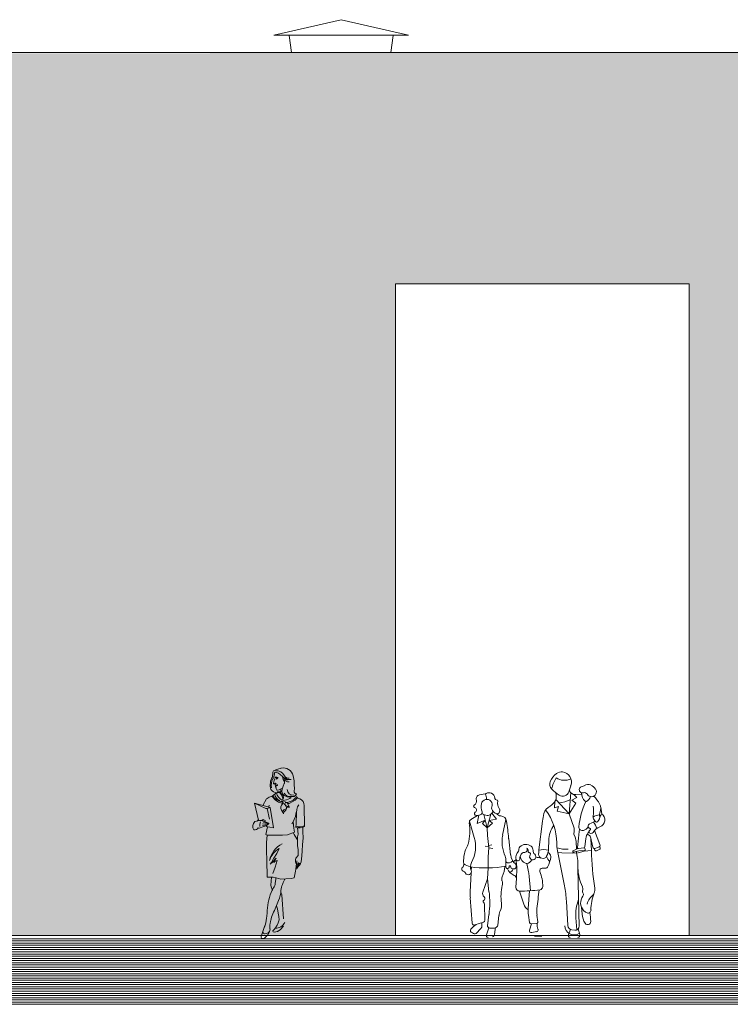
# Model space of a CAD drawing. Units: millimetres. Extents: x 5357 to 17872, y 8221 to 18440.
# Drawn here: x 14962 to 15715, y 11065 to 12109 of the extents above; entities that cross this region are included whole.
import ezdxf

# ---------------------------------------------------------------- set-up
doc = ezdxf.new("R2010")
doc.units = ezdxf.units.MM
doc.layers.add('A-linie', color=250, linetype='Continuous', lineweight=5)
doc.layers.add('A-wypełnienia', color=250, linetype='Continuous', lineweight=15)

msp = doc.modelspace()

# ---------------------------------------------------------------- hatches: boundary and pattern name
at = {"layer": 'A-wypełnienia', "ltscale": 1000, "true_color": 0x2f5f91}
msp.add_hatch(color=157, dxfattribs=at).paths.add_polyline_path([(14941.9, 12073.6), (14941.9, 11138.3), (15360.1, 11138.3), (15360.1, 11829.3), (15671.5, 11829.3), (15671.5, 11138.3), (15896.2, 11138.3), (15896.2, 12074.3)])
at = {"layer": 'A-wypełnienia', "true_color": 0xf3ca65}
msp.add_hatch(color=31, dxfattribs=at).paths.add_polyline_path([(13921.8, 11168.1), (13921.8, 11138.3), (15480.7, 11138.3), (14275.4, 11138.3), (14275.4, 11168.3), (14190.1, 11168.3), (14190.1, 11438.3), (14115.2, 11438.3), (14115.2, 11168.3), (14030.1, 11168.3), (14030.1, 11438.3), (14006.8, 11438.1), (14006.8, 11168.1)])

# ---------------------------------------------------------------- linework, layer by layer
at = {"layer": 'A-linie'}
for p, q in [((15231.4, 12092.7), (15302.7, 12109.2)), ((15302.7, 12109.2), (15373.9, 12092.7)), ((15231.4, 12092.7), (15373.9, 12092.7)), ((15249.9, 12074.3), (15247.6, 12092.6)), ((15355.4, 12074.3), (15357.8, 12092.6)), ((15251.5, 12074.3), (15353.9, 12074.3))]:
    msp.add_line(p, q, dxfattribs=at)
at = {"layer": 'A-linie', "lineweight": 5, "ltscale": 1000}
for p, q in [((6734.2, 12074.3), (15896.2, 12074.3)), ((15360.1, 11829.3), (15360.1, 11138.3)), ((15360.1, 11829.3), (15671.5, 11829.3)), ((15671.5, 11829.3), (15671.5, 11138.3)), ((15233.3, 11314), (15235.5, 11314.9)), ((15235.5, 11314.9), (15238.9, 11315.9)), ((15229.9, 11307.1), (15230.2, 11310.8)), ((15232.4, 11311.4), (15231.2, 11306.1)), ((15231.5, 11313.3), (15233.3, 11314)), ((15232.2, 11311.4), (15231.5, 11309.3)), ((15233.9, 11311.3), (15232.2, 11311.4)), ((15233, 11306), (15232.7, 11306.2)), ((15236.3, 11310.4), (15233.9, 11311.3)), ((15238.1, 11309), (15236.3, 11310.4)), ((15240.4, 11306.8), (15238.1, 11309)), ((15241.1, 11303.8), (15240.4, 11306.8)), ((15240.4, 11306.8), (15242.7, 11304.9)), ((15251.9, 11307.7), (15252.8, 11302.2)), ((15232, 11304), (15231, 11299.8)), ((15231.6, 11299.2), (15232.5, 11299.2)), ((15232.2, 11299.5), (15232.4, 11299.6)), ((15232.4, 11299.6), (15232.7, 11299.8)), ((15232.7, 11299.8), (15232.9, 11299.7)), ((15232.7, 11299.1), (15232.8, 11298.8)), ((15232.8, 11298.8), (15232.8, 11298.5)), ((15232.8, 11298.5), (15232.8, 11298.3)), ((15232.8, 11298.3), (15232.8, 11298.2)), ((15232.9, 11299.7), (15233.1, 11299.6)), ((15233.1, 11296.5), (15233, 11296.2)), ((15233, 11296.2), (15233.1, 11296)), ((15233.1, 11299.6), (15233.4, 11299.7)), ((15233.3, 11296.8), (15233.1, 11296.6)), ((15233.1, 11296.6), (15233.1, 11296.5)), ((15233.1, 11296), (15233.4, 11295.8)), ((15233.3, 11297.7), (15233.4, 11297.1)), ((15233.6, 11297), (15233.3, 11296.8)), ((15233.4, 11299.7), (15233.6, 11300)), ((15233.4, 11299.7), (15233.4, 11299.7)), ((15233.6, 11297.7), (15234.4, 11297.7)), ((15234, 11297), (15233.6, 11297)), ((15235.1, 11298), (15235.1, 11297.9)), ((15236.8, 11293), (15239.7, 11294.3)), ((15240.1, 11293.5), (15241.2, 11296.8)), ((15242.4, 11301.7), (15241.1, 11303.8)), ((15241.2, 11296.8), (15242.1, 11299.5)), ((15252.8, 11302.2), (15252.8, 11298.2)), ((15252.8, 11298.2), (15253, 11294.2)), ((15253, 11294.2), (15252.8, 11291.3)), ((15545.9, 11297.1), (15543.9, 11290.8)), ((15224, 11283.7), (15223.4, 11283.3)), ((15226.4, 11285.1), (15224, 11283.7)), ((15229.4, 11286), (15226.4, 11285.1)), ((15233.1, 11289), (15229.4, 11286)), ((15233.1, 11282), (15229.4, 11285.8)), ((15229.4, 11285.8), (15229.4, 11285.8)), ((15235.2, 11289.8), (15233.1, 11289)), ((15235.1, 11292.5), (15236.8, 11293)), ((15237.4, 11290), (15235.2, 11289.8)), ((15239.7, 11291), (15240.1, 11293.5)), ((15240.4, 11288.5), (15239.7, 11291)), ((15242.3, 11286.9), (15240.4, 11288.5)), ((15245.4, 11285.3), (15242.3, 11286.9)), ((15248, 11284.9), (15245.4, 11285.3)), ((15250.8, 11285.8), (15248, 11284.9)), ((15255.9, 11284.3), (15253.7, 11281.8)), ((15254.8, 11285.9), (15256.8, 11284.1)), ((15255.9, 11284.3), (15255.9, 11284.3)), ((15256.8, 11284.1), (15258.8, 11283.2)), ((15455.4, 11288.5), (15449.3, 11287.6)), ((15544.2, 11267.3), (15545.9, 11290)), ((15547.1, 11281.9), (15552.3, 11284.6)), ((15552.3, 11284.6), (15549.3, 11288)), ((15557.5, 11288.2), (15551.3, 11287.8)), ((15214.9, 11260.7), (15210.9, 11278.6)), ((15210.9, 11278.6), (15227.2, 11274)), ((15222.9, 11273.1), (15210.9, 11278.6)), ((15211.3, 11276.4), (15211.3, 11276.4)), ((15223.4, 11283.3), (15219.5, 11276.2)), ((15224.3, 11272.9), (15222.9, 11273.1)), ((15227.2, 11274), (15224.3, 11272.9)), ((15226, 11274.9), (15226.2, 11276.6)), ((15227.2, 11274), (15231, 11252.5)), ((15236.2, 11279.7), (15233.1, 11282)), ((15240.1, 11278.8), (15236.2, 11279.7)), ((15240, 11278.9), (15240.5, 11280.4)), ((15240.4, 11277.3), (15240, 11278.9)), ((15240, 11278.9), (15240, 11278.9)), ((15241, 11278.9), (15240.2, 11278.3)), ((15240.5, 11280.4), (15241.3, 11281.1)), ((15241.6, 11279), (15241, 11278.9)), ((15241.3, 11281.1), (15242, 11281.2)), ((15242.2, 11277.6), (15241.6, 11279)), ((15242, 11281.2), (15243, 11280.9)), ((15242.8, 11278.1), (15242.2, 11277.6)), ((15244.1, 11275.7), (15242.5, 11278)), ((15243.2, 11278.7), (15242.8, 11278.1)), ((15243, 11280.9), (15243.4, 11280.2)), ((15243.5, 11279.5), (15243.2, 11278.7)), ((15243.4, 11280.2), (15243.4, 11280.2)), ((15243.4, 11280.2), (15243.5, 11279.5)), ((15243.8, 11276.1), (15243.8, 11276.1)), ((15243.8, 11276.1), (15247.7, 11274.4)), ((15247.7, 11274.4), (15244.6, 11274.3)), ((15245.9, 11278.5), (15247.7, 11274.4)), ((15247.6, 11278.4), (15246, 11278.2)), ((15253.7, 11281.8), (15247.6, 11278.4)), ((15255.6, 11272), (15256.5, 11274.8)), ((15256.5, 11274.8), (15257.7, 11276.8)), ((15258.8, 11283.2), (15260.5, 11282.2)), ((15260.5, 11282.2), (15262.5, 11280.6)), ((15262.5, 11280.6), (15263, 11278.4)), ((15263, 11278.4), (15263.5, 11276.3)), ((15263.5, 11276.3), (15263.9, 11253.9)), ((15528.7, 11273.9), (15529.2, 11280.4)), ((15533.1, 11275.1), (15528.7, 11273.9)), ((15544.2, 11267.3), (15530.2, 11282.7)), ((15531.7, 11270.3), (15533.1, 11275.1)), ((15544.2, 11267.3), (15551.3, 11278.7)), ((15551.3, 11278.7), (15547.1, 11281.9)), ((15578.8, 11267.4), (15577.7, 11274.5)), ((15224.3, 11272.9), (15226.8, 11261.6)), ((15239, 11272.1), (15239, 11272.1)), ((15254.2, 11264.7), (15251.4, 11258.3)), ((15254.8, 11269), (15254.2, 11264.7)), ((15254.2, 11264.7), (15254.2, 11264.7)), ((15255, 11256.8), (15255.4, 11268.8)), ((15255.4, 11268.8), (15255.6, 11272)), ((15447, 11265.5), (15440.2, 11261.4)), ((15446.8, 11257), (15448.4, 11265.8)), ((15457.5, 11252.4), (15453.9, 11266.5)), ((15457.5, 11252.4), (15461.4, 11267.2)), ((15467.4, 11261.6), (15462.2, 11268)), ((15544.2, 11267.3), (15531.7, 11270.3)), ((15549.7, 11252.2), (15544.2, 11267.3)), ((15216.1, 11260.4), (15211.1, 11259.1)), ((15215.6, 11252.3), (15213.9, 11252.4)), ((15214.4, 11260.8), (15214.6, 11261.2)), ((15216.7, 11252.4), (15215.6, 11252.3)), ((15216.5, 11256.1), (15216.4, 11253.9)), ((15216.8, 11257.8), (15216.5, 11256.1)), ((15218.6, 11253.2), (15216.6, 11252.4)), ((15217.2, 11258.9), (15216.8, 11257.8)), ((15217.2, 11260.4), (15219.7, 11261.1)), ((15220.6, 11254.1), (15218.6, 11253.2)), ((15224.3, 11255.7), (15219.3, 11254.9)), ((15219.3, 11254.9), (15219.3, 11254.9)), ((15225.2, 11256.5), (15219.4, 11256.7)), ((15219.4, 11256.7), (15225.1, 11256.3)), ((15219.7, 11261.1), (15220.1, 11261.2)), ((15220.1, 11261.2), (15220.8, 11261.1)), ((15222.4, 11257.7), (15220.4, 11258.1)), ((15220.4, 11258.1), (15220.4, 11258.1)), ((15223.2, 11254.8), (15220.6, 11254.1)), ((15220.7, 11259.8), (15220.7, 11259.8)), ((15220.8, 11261.1), (15222.1, 11260.2)), ((15221.1, 11259.1), (15226.1, 11257.4)), ((15222.1, 11259.8), (15221.9, 11259.7)), ((15222.1, 11260.2), (15222.1, 11259.8)), ((15225.9, 11257), (15222.4, 11257.7)), ((15222.9, 11245.3), (15224.5, 11253.6)), ((15231, 11252.5), (15223.1, 11254)), ((15223.9, 11255.5), (15223.2, 11254.8)), ((15224.3, 11255.4), (15224.1, 11255.6)), ((15224.7, 11255.7), (15224.3, 11255.7)), ((15224.9, 11256), (15224.7, 11255.7)), ((15225.1, 11256.3), (15224.9, 11256)), ((15225.9, 11257), (15225.9, 11257)), ((15251.4, 11258.3), (15250.4, 11256.7)), ((15251.9, 11259), (15252.3, 11252.2)), ((15252.3, 11252.2), (15253, 11248.1)), ((15254.4, 11253.2), (15255, 11256.8)), ((15261.9, 11252.8), (15261.9, 11252.9)), ((15262.1, 11248.4), (15261.9, 11252.8)), ((15261.9, 11252.8), (15261.9, 11252.8)), ((15438.7, 11259.6), (15443.7, 11242.3)), ((15455.4, 11260.5), (15446.8, 11257)), ((15452.5, 11257.1), (15455.4, 11260.5)), ((15457.5, 11252.4), (15452.5, 11257.1)), ((15457.5, 11252.4), (15463.2, 11257.5)), ((15457.9, 11244.3), (15457.5, 11252.4)), ((15459.6, 11260.3), (15467.4, 11261.6)), ((15463.2, 11257.5), (15459.6, 11260.3)), ((15477.3, 11261.5), (15473.8, 11244.9)), ((15512.2, 11229.1), (15516, 11259.6)), ((15549.7, 11249.2), (15549.7, 11252.2)), ((15224.1, 11244.7), (15222.9, 11245.3)), ((15224.2, 11244.7), (15223.3, 11236.9)), ((15228.3, 11244.7), (15224.1, 11244.7)), ((15234.9, 11244.9), (15228.3, 11244.7)), ((15240.6, 11244.7), (15234.9, 11244.9)), ((15245.8, 11245.2), (15240.6, 11244.7)), ((15253, 11248.1), (15245.8, 11245.1)), ((15245.8, 11245.1), (15245.8, 11245.2)), ((15251.8, 11247.6), (15252.8, 11245.6)), ((15252.8, 11245.6), (15253.8, 11243.8)), ((15253, 11248.1), (15253, 11248.1)), ((15253.8, 11243.8), (15256.2, 11239.8)), ((15261.7, 11234.4), (15262.2, 11241.8)), ((15262.3, 11241.8), (15262.1, 11248.4)), ((15459.3, 11231.8), (15457.9, 11244.3)), ((15549.4, 11245.6), (15549.7, 11249.2)), ((15550.6, 11242.9), (15549.4, 11245.6)), ((15551.8, 11237.9), (15550.6, 11242.9)), ((15555.4, 11251), (15554.6, 11245.6)), ((15563.6, 11246), (15565.8, 11244.3)), ((15565.5, 11248.7), (15564.2, 11247)), ((15566.8, 11242.9), (15569.3, 11231.9)), ((15571.1, 11249.7), (15576.8, 11234.7)), ((15223.3, 11236.9), (15223.4, 11228.2)), ((15261.2, 11228.1), (15261.7, 11234.4)), ((15261.7, 11234.4), (15261.7, 11234.4)), ((15455.3, 11233), (15459.2, 11232.6)), ((15458.5, 11221.3), (15459.3, 11231.8)), ((15459.1, 11233.8), (15462.2, 11234.6)), ((15459.3, 11231.4), (15463.4, 11230.6)), ((15480.2, 11240.9), (15482.2, 11223.9)), ((15522.7, 11239.1), (15522.5, 11230.2)), ((15552, 11229.8), (15551.8, 11237.9)), ((15554.2, 11230.5), (15560, 11231.4)), ((15560.6, 11231.7), (15561.3, 11229.5)), ((15560.9, 11232.3), (15562, 11241.2)), ((15568, 11228.5), (15567.2, 11240.9)), ((15571.4, 11230.7), (15575.5, 11232)), ((15576.7, 11233), (15577.3, 11230.9)), ((15223.4, 11228.2), (15223.7, 11218.4)), ((15234.3, 11225.4), (15231.3, 11220.4)), ((15236.9, 11230.5), (15234.3, 11225.4)), ((15260.1, 11216.5), (15261, 11223)), ((15261, 11223), (15261.3, 11228.1)), ((15261.3, 11228.1), (15261.2, 11228.1)), ((15458.5, 11210), (15458.5, 11221.3)), ((15539.2, 11191.2), (15531.9, 11228.3)), ((15536.5, 11226.2), (15532.3, 11226.3)), ((15547.7, 11225.7), (15536.5, 11226.2)), ((15554, 11226.2), (15547.7, 11225.7)), ((15553.6, 11230.6), (15548.6, 11228)), ((15554.6, 11228.1), (15549, 11226.8)), ((15552.1, 11226), (15552.1, 11227.5)), ((15560.1, 11227.7), (15554, 11226.2)), ((15560.6, 11228.5), (15554.7, 11228.2)), ((15568, 11228.5), (15560.1, 11227.7)), ((15570.9, 11230.7), (15571.6, 11228.9)), ((15573.1, 11228.3), (15576.7, 11229.8)), ((15223.7, 11218.4), (15224.2, 11200.1)), ((15227.5, 11214.1), (15230, 11216.2)), ((15228.7, 11215.8), (15227.5, 11214.1)), ((15231.3, 11220.4), (15228.7, 11215.8)), ((15230, 11216.2), (15233.8, 11220.3)), ((15232.6, 11210.9), (15230.2, 11204.3)), ((15233.8, 11220.3), (15231.1, 11215.7)), ((15232.6, 11210.9), (15234.6, 11218)), ((15233.8, 11220.3), (15233.8, 11220.3)), ((15254.5, 11220.3), (15254.3, 11218.7)), ((15254.3, 11218.7), (15254.3, 11218.7)), ((15254.3, 11218.7), (15254.3, 11217)), ((15254.3, 11217), (15254.4, 11215.2)), ((15255.7, 11217.6), (15254.4, 11208.8)), ((15254.4, 11215.2), (15254.8, 11214.4)), ((15255, 11208.8), (15256.3, 11213.2)), ((15255.5, 11209.6), (15257.1, 11211.6)), ((15256.3, 11213.2), (15256.9, 11215.8)), ((15257.1, 11211.6), (15257.8, 11215.6)), ((15257.4, 11211.9), (15259, 11213.6)), ((15258, 11214.3), (15258, 11214.4)), ((15258.3, 11212.8), (15258.7, 11215.1)), ((15259, 11213.6), (15260.1, 11216.5)), ((15440.7, 11211.1), (15440.5, 11206.8)), ((15477.1, 11220), (15477.3, 11211)), ((15488.6, 11212.3), (15488, 11219.1)), ((15499.5, 11214.7), (15501.2, 11205.9)), ((15224.2, 11200.1), (15230.5, 11200.3)), ((15228.9, 11200.2), (15227.9, 11191.9)), ((15230.5, 11200.3), (15233.7, 11199.4)), ((15252.7, 11199.6), (15254.2, 11206.5)), ((15254.2, 11206.5), (15254.5, 11208.6)), ((15254.2, 11206.5), (15254.2, 11206.5)), ((15254.4, 11208.8), (15254.8, 11208.8)), ((15440.4, 11205), (15439.4, 11184.7)), ((15458.5, 11210), (15457.8, 11198.4)), ((15488.7, 11209.5), (15488.3, 11198.8)), ((15503.3, 11185.8), (15501.9, 11200.9)), ((15518.9, 11209.7), (15515.7, 11209.8)), ((15553.6, 11209.9), (15554.8, 11148.1)), ((15227.9, 11191.9), (15228.4, 11190)), ((15228.2, 11193.9), (15228.2, 11193.9)), ((15228.4, 11190), (15229, 11188.2)), ((15232.7, 11194), (15233.2, 11197.8)), ((15233.2, 11197.8), (15233.5, 11199.5)), ((15233.7, 11199.4), (15238.8, 11198.2)), ((15238.8, 11198.2), (15243.8, 11198.4)), ((15240.5, 11192.6), (15241.3, 11194.5)), ((15241.3, 11194.5), (15242.6, 11197.3)), ((15242.6, 11197.3), (15242.8, 11198.3)), ((15243.8, 11198.4), (15249.5, 11198.8)), ((15249.5, 11198.8), (15252.7, 11199.6)), ((15457.8, 11198.4), (15452.9, 11184.3)), ((15457.8, 11198.4), (15459.3, 11184.8)), ((15488.3, 11198.7), (15487.8, 11189.5)), ((15229, 11188.2), (15229.8, 11186.2)), ((15239.6, 11181.4), (15238.5, 11184.2)), ((15241.4, 11156.1), (15239.6, 11181.4)), ((15491.7, 11185.5), (15496.1, 11171.6)), ((15502.3, 11185.8), (15500.8, 11167.2)), ((15233.8, 11170), (15233.8, 11170)), ((15233.9, 11169.7), (15235, 11166.5)), ((15441.4, 11151.5), (15439.5, 11178.3)), ((15454.9, 11154.6), (15454.6, 11171.7)), ((15542.9, 11149), (15541.3, 11174.7)), ((15235, 11166.5), (15236, 11162)), ((15236, 11162), (15236.7, 11158.4)), ((15236.7, 11158.4), (15236.8, 11155.1)), ((15457.8, 11148.7), (15459.3, 11160.8)), ((15468.7, 11149.5), (15469.9, 11159.7)), ((15502.4, 11152.3), (15501.1, 11159.9)), ((15511.2, 11152.9), (15510.1, 11159.9)), ((15557.4, 11168.2), (15557.9, 11161.4)), ((15221.8, 11148.9), (15220, 11143.8)), ((15234.7, 11149.2), (15233.1, 11146.6)), ((15235.8, 11151.9), (15234.7, 11149.2)), ((15236.8, 11155.1), (15235.8, 11151.9)), ((15238.1, 11144.5), (15241.5, 11148.2)), ((15444.4, 11149.6), (15453.5, 11152.5)), ((15451.7, 11151.9), (15451.8, 11148.6)), ((15504.3, 11150.8), (15502.3, 11143.9)), ((15509.7, 11151.1), (15504.3, 11150.8)), ((15552.4, 11144.3), (15551.4, 11157.2)), ((11529.1, 11138.3), (16729.4, 11138.3)), ((11529.1, 11138.3), (15480.7, 11138.3)), ((15896.2, 11138.3), (11529.1, 11138.3)), ((15218.7, 11140.7), (15217.9, 11137.2)), ((15220, 11143.8), (15218.7, 11140.7)), ((15219.8, 11141.7), (15219.6, 11142.9)), ((15220, 11140.9), (15219.8, 11141.7)), ((15220, 11143.8), (15220, 11143.8)), ((15220.7, 11140.4), (15220, 11140.9)), ((15221.8, 11140.3), (15220.7, 11140.4)), ((15221.1, 11139.5), (15221.1, 11139.5)), ((15223.8, 11140.4), (15221.8, 11140.3)), ((15221.8, 11136), (15224.9, 11139)), ((15225.1, 11141.1), (15223.8, 11140.4)), ((15224.9, 11139), (15226.7, 11142.4)), ((15226.7, 11142.6), (15225.1, 11141.1)), ((15226.7, 11142.4), (15227.2, 11145.6)), ((15230.3, 11143.5), (15230.2, 11143)), ((15230.2, 11143), (15230.5, 11142.2)), ((15231.6, 11144.8), (15230.3, 11143.5)), ((15230.5, 11142.2), (15231.6, 11141.8)), ((15233.1, 11146.6), (15231.6, 11144.8)), ((15231.6, 11141.8), (15235.2, 11142.7)), ((15234.8, 11144), (15234.8, 11144)), ((15235.2, 11142.7), (15238.1, 11144.5)), ((15450.8, 11145.8), (15445.7, 11140.6)), ((15459.3, 11146.4), (15456.5, 11139.2)), ((15459.9, 11146.3), (15464.7, 11146.1)), ((15465.1, 11139.4), (15465.8, 11144.8)), ((15504.6, 11141.5), (15509.9, 11142.5)), ((15507.4, 11137.6), (15515.3, 11137.6)), ((15545.7, 11144.8), (15543.5, 11139.5)), ((15550.2, 11144), (15547.2, 11144.4)), ((15553.7, 11145.3), (15555.6, 11139.3)), ((11529.1, 11135), (16729.4, 11135)), ((11529.1, 11132.6), (16729.4, 11132.6)), ((11529.1, 11130.3), (16729.4, 11130.3)), ((11529.1, 11128), (16729.4, 11128)), ((11529.1, 11125.7), (16729.4, 11125.7)), ((11529.1, 11123.4), (16729.4, 11123.4)), ((11529.1, 11121.1), (16729.4, 11121.1)), ((11529.1, 11118.7), (16729.4, 11118.7)), ((11529.1, 11116.4), (16729.4, 11116.4)), ((11529.1, 11114.1), (16729.4, 11114.1)), ((11529.1, 11111.8), (16729.4, 11111.8)), ((11529.1, 11109.5), (16729.4, 11109.5)), ((11529.1, 11107.2), (16729.4, 11107.2)), ((11529.1, 11104.8), (16729.4, 11104.8)), ((11529.1, 11102.5), (16729.4, 11102.5)), ((11529.1, 11100.2), (16729.4, 11100.2)), ((11529.1, 11097.9), (16729.4, 11097.9)), ((11529.1, 11095.6), (16729.4, 11095.6)), ((5844.9, 11090.9), (16729.4, 11090.9)), ((5844.9, 11088.6), (16729.4, 11088.6)), ((5844.9, 11086.3), (16729.4, 11086.3)), ((11529.1, 11093.3), (16729.4, 11093.3)), ((5844.9, 11084), (16729.4, 11084)), ((5844.9, 11081.7), (16729.4, 11081.7)), ((5844.9, 11079.4), (16729.4, 11079.4)), ((5844.9, 11077), (16729.4, 11077)), ((5844.9, 11074.7), (16729.4, 11074.7)), ((5844.9, 11072.4), (16729.4, 11072.4)), ((5844.9, 11070.1), (16729.4, 11070.1)), ((5844.9, 11067.8), (16729.4, 11067.8)), ((5844.9, 11065.5), (16729.4, 11065.5))]:
    msp.add_line(p, q, dxfattribs=at)
msp.add_lwpolyline([(15256.4, 11252.6), (15256.9, 11245.8), (15256.4, 11242.9), (15256.4, 11242.9), (15256.2, 11239.2), (15256.2, 11239.2), (15256.2, 11239.2), (15256.5, 11233.9), (15257.2, 11229.2), (15257.1, 11225.5), (15257, 11223.3), (15257, 11223.3), (15254.5, 11220.3)], dxfattribs=at)
for centre, radius, start, end in [((15241.1, 11305.1), 11, 13.8817, 101.987), ((15243.6, 11298.2), 16.2, 146.8831, 197.8297), ((15244.9, 11297.8), 16.4, 155.1716, 190.3889), ((15232.7, 11311.1), 2.54, 119.0863, 187.6797), ((15233.4, 11305.6), 2.23, 166.9837, 207.4661), ((15235.1, 11307.7), 4.81, 220.3472, 229.7753), ((15233.4, 11302.2), 4.08, 50.3702, 99.4351), ((15234.2, 11303.6), 9.34, 26.9792, 97.8124), ((15233.9, 11302.8), 3.3, 53.0956, 105.2483), ((15235, 11309), 4.12, 245.0064, 272.17), ((15234, 11306), 1.01, 224.1029, 278.728), ((15237.4, 11299.6), 5.69, 116.3459, 131.2099), ((15234.2, 11304.6), 0.512, 134.3381, 231.9315), ((15235.3, 11306.5), 1.88, 238.4892, 263.0711), ((15247.7, 11310.4), 7.62, 218.1569, 253.717), ((15246.8, 11310), 4.85, 206.9792, 278.8587), ((15248, 11310.7), 7.1, 222.0399, 282.2418), ((15543.7, 11292.7), 21.5, 126.5371, 155.1373), ((15569.4, 11282.6), 45.1, 149.5484, 165.6181), ((15539.2, 11319.1), 16.2, 237.4286, 295.8101), ((15536.4, 11302.7), 9.13, 83.9544, 126.5371), ((15536.2, 11301.3), 10.5, 339.264, 83.9544), ((15231.6, 11299.7), 0.554, 167.2865, 274.7809), ((15232.5, 11299.1), 0.111, 353.884, 94.7809), ((15233, 11297.7), 0.602, 68.9401, 133.0822), ((15232.8, 11298), 0.235, 144.2611, 144.2611), ((15233.4, 11298.6), 0.935, 210.8492, 282.7726), ((15234.9, 11302.1), 4.25, 246.8694, 262.6155), ((15233.6, 11296.9), 0.111, 88.3766, 122.0666), ((15233.6, 11296.9), 0.111, 88.3766, 122.0666), ((15232.8, 11295), 1.11, 338.1743, 49.8794), ((15235.5, 11293.9), 1.77, 158.1743, 206.8014), ((15233.9, 11298.2), 1.23, 274.8256, 343.4928), ((15234.5, 11299.2), 1.28, 262.6155, 295.7495), ((15235.1, 11298), 0.275, 357.1693, 103.1812), ((15247.5, 11308.4), 7.24, 218.9764, 269.8508), ((15241.2, 11300.7), 1.51, 307.7021, 39.9498), ((15530.7, 11298.8), 7.1, 155.1373, 226.2364), ((15553, 11294.9), 7.47, 159.264, 162.664), ((15558.4, 11292.9), 3.37, 95.9683, 286.085), ((15557.5, 11300.9), 4.69, 275.9683, 307.5822), ((15564.3, 11292.2), 6.41, 64.0607, 127.5822), ((15561.2, 11285.7), 13.6, 35.9154, 64.0607), ((15234.4, 11297.2), 7.47, 211.7617, 273.3487), ((15240.5, 11291.4), 11.1, 204.7191, 269.1288), ((15240.6, 11289.3), 8.45, 187.2179, 248.2591), ((15235, 11293.6), 1.16, 206.8014, 284.4864), ((15246.6, 11293.1), 13.1, 196.7203, 238.4024), ((15236.4, 11297.4), 6.83, 256.7523, 283.8918), ((15241.8, 11293.7), 5.79, 219.5457, 250.9071), ((15229.8, 11282), 11, 359.7325, 41.7356), ((15233.1, 11291.2), 5.66, 339.4567, 26.3102), ((15236, 11284.4), 5.5, 352.8861, 43.8861), ((15248, 11291.9), 6.3, 206.0662, 278.8091), ((15241.1, 11295.3), 13.5, 278.1217, 308.7362), ((15243.6, 11292.3), 13, 274.6895, 327.7944), ((15252, 11293.7), 6.7, 185.5145, 272.8732), ((15251.2, 11290.1), 4.42, 239.3853, 339.3206), ((15255.1, 11290.9), 2.37, 170.3704, 276.4295), ((15450, 11283.3), 4.3, 98.801, 200.3344), ((15444, 11282.5), 12.8, 1.1815, 28.1285), ((15455.1, 11290.9), 2.39, 278.801, 302.2204), ((15459.5, 11283.9), 5.88, 5.4529, 122.2204), ((15468.1, 11284.7), 2.82, 185.4529, 264.0382), ((15518.8, 11286.3), 11.9, 296.53, 16.7161), ((15517.1, 11284.6), 12.6, 45.8635, 46.2365), ((15567.6, 11336.6), 60, 225.8635, 235.4985), ((15537.5, 11292.8), 6.77, 235.4985, 342.664), ((15550.9, 11294.5), 6.73, 197.2958, 273.4443), ((15571.6, 11290.5), 14.3, 183.13, 223.4096), ((15560.4, 11286.1), 3.79, 31.1228, 106.085), ((15559.6, 11287.1), 7.29, 294.2221, 348.9235), ((15568, 11290.7), 5.14, 211.1228, 35.9154), ((15541.2, 11258.2), 40.5, 29.2779, 43.6646), ((15244, 11274), 5.36, 133.7862, 209.5825), ((15241.4, 11277.6), 1.26, 78.4665, 159.064), ((15240.7, 11273.5), 4.03, 301.2288, 32.1968), ((15244.2, 11277.4), 1.99, 34.4385, 114.9176), ((15444.4, 11275.6), 1.46, 112.8544, 252.9523), ((15442.3, 11280.5), 3.85, 292.8544, 20.3344), ((15443.1, 11271.4), 2.86, 305.2629, 72.9523), ((15466.6, 11274.9), 15.6, 167.9253, 200.5895), ((15457, 11276.9), 5.81, 337.6107, 167.9253), ((15465.5, 11273.4), 3.4, 157.6107, 200.478), ((15467.7, 11280.8), 1.15, 324.8041, 84.0383), ((15470.7, 11278.7), 2.47, 144.8041, 189.4412), ((15484.2, 11280.9), 16.2, 189.4412, 211.3997), ((15529.8, 11264.3), 12.7, 116.53, 164.778), ((15531.9, 11308.9), 29.8, 272.9694, 296.9199), ((15631.3, 11247.1), 76.9, 154.4118, 175.1745), ((15562.1, 11281.5), 1.18, 223.4096, 294.2221), ((15544.9, 11270.6), 25.3, 347.3291, 11.1968), ((15567.5, 11272.9), 10.3, 335.3099, 29.2779), ((15783.1, 11580), 625.2, 209.5825, 209.9927), ((15244.7, 11268.2), 4.32, 92.5147, 166.6496), ((15244.2, 11267.8), 2.67, 121.2288, 187.2006), ((15445.9, 11267.5), 1.96, 125.2629, 265.3578), ((15446.4, 11273.9), 8.39, 265.3578, 305.035), ((15450.1, 11268.7), 2, 305.035, 20.5895), ((15457.6, 11274.5), 8.82, 229.6478, 268.0166), ((15457.5, 11271.3), 5.69, 268.0166, 311.5006), ((15450.6, 11279.1), 16.1, 311.5006, 324.663), ((15470.3, 11275.2), 8.54, 200.478, 238.1142), ((15467.6, 11270.8), 3.3, 238.1142, 31.3997), ((15472.2, 11271), 5.82, 218.0535, 265.7672), ((15471.3, 11258.5), 6.8, 8.2025, 85.7672), ((15572.7, 11252.6), 57.1, 164.778, 172.9874), ((15473.3, 11236.6), 57.8, 0.0819, 37.1685), ((15572.7, 11264.4), 3.12, 167.3291, 202.6254), ((15576.7, 11254.2), 12.1, 91.308, 126.3337), ((15583.1, 11268.7), 14.5, 202.6254, 221.6554), ((15570.1, 11264.2), 6.63, 308.032, 13.4195), ((15581, 11266.7), 4.52, 155.3099, 193.4195), ((15559.1, 11277.9), 22.2, 322.3166, 331.8661), ((15574.5, 11261), 7.67, 288.2289, 56.463), ((15215.9, 11254.1), 6.96, 133.8183, 211.6248), ((15211, 11255), 4.64, 257.3129, 326.5153), ((15211.5, 11262.5), 3.43, 304.8569, 337.6107), ((15216.9, 11252.9), 7.54, 55.8481, 96), ((15224.9, 11256), 0.0554, 321.0156, 336.2685), ((15225.2, 11257.2), 0.645, 267.3608, 350.4862), ((15226.9, 11256.5), 1.2, 131.0108, 151.0292), ((15258.4, 11262.8), 10.4, 247.0972, 301.6022), ((15258.4, 11262.8), 9.38, 247.0972, 301.6022), ((15384.4, 11249.5), 54.6, 345.0046, 8.6033), ((15442.2, 11258.2), 3.76, 121.236, 188.6033), ((15146.8, 11211.7), 334.6, 5.1362, 8.2025), ((15552.9, 11238.4), 30.2, 145.5896, 178.6314), ((15558.3, 11253.3), 3.66, 175.1745, 288.3607), ((15556.2, 11259.7), 10.4, 288.3607, 323.5026), ((15566.8, 11254.4), 2.46, 108.136, 255.4745), ((15559.1, 11277.9), 22.2, 288.136, 304.9423), ((15580.9, 11241.7), 12.6, 108.2289, 152.2033), ((15558.6, 11248.5), 15.3, 13.0582, 40.865), ((15573.4, 11260), 1.37, 221.6554, 308.032), ((15410.2, 11232.5), 34.9, 331.2997, 16.2021), ((15508.1, 11237.7), 35, 168.1246, 205.7616), ((15503.9, 11243.8), 23.9, 185.1362, 187.0083), ((16770, 11113.3), 1222.6, 173.8135, 174.453), ((15571.5, 11243.2), 17.1, 171.6906, 173.8135), ((15574, 11239.8), 12.1, 143.7051, 173.2593), ((15567.7, 11248.7), 2.24, 123.7048, 332.2033), ((15564.3, 11242.3), 2.55, 13.1863, 53.0042), ((15566, 11251.2), 0.835, 303.7048, 75.4745), ((15252.3, 11212.3), 26.3, 117.9378, 167.8904), ((15465.9, 11217.5), 33.5, 151.2766, 183.0758), ((15429.6, 11237.4), 7.88, 331.2766, 345.0046), ((15494.1, 11230.2), 3.11, 133.7218, 183.4198), ((15498.3, 11225.8), 9.21, 51.0866, 133.7218), ((15501, 11229.1), 5, 355.0338, 51.0866), ((15574.8, 11236.7), 43.7, 180.0819, 191.0857), ((15541.6, 11260.6), 30.8, 250.8142, 273.3338), ((15554, 11231.4), 0.862, 174.453, 278.3048), ((15559.8, 11232.4), 1.1, 278.3048, 353.2593), ((15570.9, 11232.3), 1.65, 193.1863, 286.734), ((15574.9, 11234), 2.11, 286.734, 21.0896), ((15247.5, 11211.3), 21.9, 118.7208, 162.647), ((15471.3, 11219.9), 5.8, 0.941, 25.7616), ((15497.8, 11225.8), 15.6, 187.0083, 227.7329), ((15498.5, 11221.2), 10.7, 161.4727, 192.3794), ((15491, 11223.8), 2.73, 129.8587, 161.4727), ((15485.9, 11229.7), 5.08, 309.8587, 3.4198), ((15499.6, 11219.8), 7.71, 127.7024, 182.8905), ((15502.2, 11224.1), 10, 189.5696, 245.8303), ((15496.1, 11224.3), 2.06, 80.9372, 127.7024), ((15496.9, 11229.3), 2.98, 260.9372, 32.775), ((15498.9, 11229), 1.98, 341.7284, 75.2715), ((15502.4, 11227.8), 1.62, 161.7284, 259.6631), ((15501.8, 11224.8), 1.51, 323.3551, 79.6631), ((15505.7, 11221.9), 3.34, 143.3552, 51.544), ((15510.8, 11228.3), 4.81, 175.0338, 231.544), ((15495.3, 11124.1), 98.3, 78.8046, 82.0068), ((15565.1, 11222.6), 53.2, 172.9874, 177.6153), ((15516.4, 11224.6), 4.53, 177.6153, 331.0528), ((15517.2, 11205.3), 24.1, 77.5346, 101.9242), ((15531.5, 11226), 11.9, 198.9939, 229.918), ((15505.6, 11230.6), 16.8, 331.0528, 358.6314), ((15485.1, 11229.2), 40.6, 334.0381, 348.9085), ((15517.9, 11220.5), 7.28, 14.0023, 55.4755), ((15522.8, 11221.8), 2.16, 348.9085, 14.0023), ((15548.9, 11227.4), 0.681, 117.1942, 283.9871), ((15492.8, 11212.3), 60.8, 357.8001, 13.0912), ((15554.7, 11227.4), 0.762, 93.2612, 103.9871), ((15560.6, 11229.3), 0.765, 273.2612, 17.8661), ((15848.9, 11232), 280.9, 180.7033, 188.8817), ((15572.7, 11229.3), 1.13, 203.1272, 292.6817), ((15576.4, 11230.7), 0.947, 292.6817, 14.9354), ((15237.4, 11209.8), 8.63, 108.3698, 136.3618), ((15432.5, 11208.8), 2.18, 132.6347, 255.4266), ((15427.7, 11214), 4.9, 312.6348, 9.3645), ((15440.5, 11216.1), 8.07, 183.0758, 189.3645), ((15442.9, 11231.3), 19.9, 238.7071, 260.4336), ((15449.3, 11211.1), 9.77, 151.2997, 202.8363), ((15456.4, 11320.6), 110.6, 261.2736, 280.8825), ((15442.5, 11214.8), 33.9, 335.4217, 354.744), ((15480.2, 11220.7), 5.22, 235.1811, 324.3711), ((15479, 11211), 1.76, 180.941, 16.0467), ((15481.4, 11211.7), 0.71, 4.7603, 196.0467), ((15485.2, 11212), 3.07, 184.7603, 47.733), ((15480, 11225.9), 10.5, 298.7348, 319.6298), ((15490, 11219.4), 1.95, 192.3794, 2.8905), ((15466.3, 11210.3), 22.5, 357.9123, 5.0565), ((15499.2, 11217.4), 2.67, 245.8303, 280.01), ((15498.5, 11221.4), 6.75, 280.01, 336.3197), ((15519, 11212.7), 2.94, 269.3221, 334.0381), ((15431, 11202.9), 3.85, 25.686, 75.4265), ((15437.4, 11206), 3.24, 205.686, 22.8363), ((15478.9, 11198.2), 6.16, 155.4217, 198.5386), ((15490.1, 11213.2), 11.8, 199.5835, 250.0786), ((15478.3, 11211.8), 7.32, 295.23, 336.8907), ((15485, 11198.9), 3.35, 356.9445, 70.0786), ((15451.4, 11196.3), 50.8, 5.1699, 10.862), ((15515.7, 11207.1), 2.68, 89.3221, 201.3539), ((15471.2, 11189.7), 45.2, 0.6846, 21.3539), ((15602.2, 11210.8), 48.6, 181.0735, 205.3311), ((15224.8, 11193.9), 7.95, 321.1449, 0.4624), ((15253.3, 11185.7), 14.5, 151.6857, 178.1707), ((15252.7, 11199.6), 0.0554, 282.7677, 348.2033), ((15521.8, 11180), 49.8, 166.7098, 188.2522), ((15464.8, 11193.4), 8.8, 346.7098, 18.5386), ((15491.6, 11189.3), 3.78, 176.9445, 269.3458), ((15513, 11190.2), 3.28, 278.0637, 0.6846), ((15417.6, 11167.3), 124, 3.4154, 11.0857), ((15553.6, 11187.8), 5.2, 348.8838, 25.3311), ((15274.5, 11164.2), 50.1, 150.4447, 175.8566), ((15213.3, 11187), 25.5, 333.3439, 358.1707), ((15491.2, 11182.1), 51.8, 177.1019, 184.2125), ((15457.2, 11182.8), 4.61, 160.863, 226.938), ((15452.4, 11177.6), 2.49, 297.9733, 46.938), ((15359.5, 11173.1), 100.6, 352.9682, 6.6441), ((15493.2, 11330.2), 144.7, 269.3458, 278.0637), ((14912.3, 11245.2), 602.9, 352.56, 354.4368), ((15567.8, 11173), 11.4, 141.8494, 224.06), ((15565.2, 11185.5), 6.65, 168.8838, 203.6111), ((15556.6, 11181.8), 2.76, 321.8494, 23.6111), ((15581.5, 11167), 18.7, 127.3703, 165.2005), ((15612.8, 11166.3), 45.4, 157.7905, 181.0898), ((15561.8, 11187.1), 9.72, 337.7905, 8.8817), ((15147.3, 11204.9), 93.5, 332.2903, 341.7249), ((15454, 11174.5), 1.04, 117.9733, 240.976), ((15452.4, 11171.7), 2.2, 0.9598, 60.976), ((15458.5, 11170.8), 14.2, 336.2114, 8.2523), ((15506.1, 11174.8), 10.5, 197.651, 239.4338), ((15594.1, 11160.6), 42.9, 158.3244, 184.5391), ((15341.5, 11151.3), 118, 171.9781, 177.4271), ((15253, 11150.8), 25.3, 155.3188, 172.031), ((15489.2, 11157.3), 19.4, 156.2114, 172.7962), ((15530.6, 11164.8), 29.9, 175.5388, 189.4366), ((15535.6, 11163.8), 25.7, 172.56, 188.788), ((15570.8, 11162.4), 12.9, 184.5127, 185.4023), ((15579.7, 11163.2), 21.9, 185.4023, 212.7496), ((15558, 11163.5), 2.22, 43.4347, 44.059), ((15570.9, 11175.7), 15.6, 223.4347, 236.9218), ((15564.2, 11165.4), 3.25, 236.9218, 1.0898), ((15504, 11151.3), 63.2, 1.7364, 10.5145), ((15194.3, 11158.8), 29.3, 336.6603, 355.7879), ((15238.8, 11148.1), 11.9, 165.8734, 191.9466), ((15249.9, 11148.1), 22.8, 164.2726, 172.755), ((15233.2, 11156.7), 10.5, 267.7745, 335.2164), ((15456.9, 11130.6), 22.4, 119.5057, 139.006), ((15443.7, 11151.7), 2.23, 184.2125, 288.0036), ((15448.1, 11148.4), 3.72, 316.0363, 2.6112), ((15452.8, 11154.5), 2.09, 288.0036, 0.9598), ((15460, 11148.5), 2.2, 172.9682, 268.5724), ((15464.8, 11150), 3.86, 268.5724, 352.7962), ((15504.2, 11152.6), 1.87, 189.4366, 273.176), ((15509.6, 11152.7), 1.6, 273.176, 8.7879), ((15522.7, 11150), 12.5, 174.463, 203.506), ((15549.5, 11148.8), 9.82, 180.264, 304.8622), ((15547.8, 11149.3), 4.92, 183.4154, 262.9452), ((15550.7, 11148), 4.07, 262.9452, 1.0735), ((15564, 11153.1), 3.2, 212.7496, 1.7364), ((15227.2, 11145.6), 0.0554, 351.4763, 11.9466), ((15441.7, 11143.8), 2.17, 139.006, 235.8464), ((15453.3, 11161.1), 23, 235.8464, 245.2278), ((15444.5, 11141.8), 1.77, 245.2278, 316.0363), ((15458.5, 11138.4), 2.12, 158.6026, 263.677), ((15462, 11139.9), 3.14, 291.5485, 351.8203), ((15471.5, 11144), 5.77, 154.4196, 171.8203), ((15504.2, 11143.4), 1.94, 163.8435, 280.703), ((15509.6, 11144.3), 1.87, 280.703, 23.506), ((15545.5, 11138.6), 2.23, 157.2386, 270), ((15553.4, 11138.6), 2.23, 270, 17.1823), ((15219.4, 11136.7), 1.62, 161.5968, 296.8363), ((15227.1, 11121.6), 15.3, 110.1066, 116.8363)]:
    msp.add_arc(centre, radius, start, end, dxfattribs=at)

doc.saveas('drawing.dxf')
